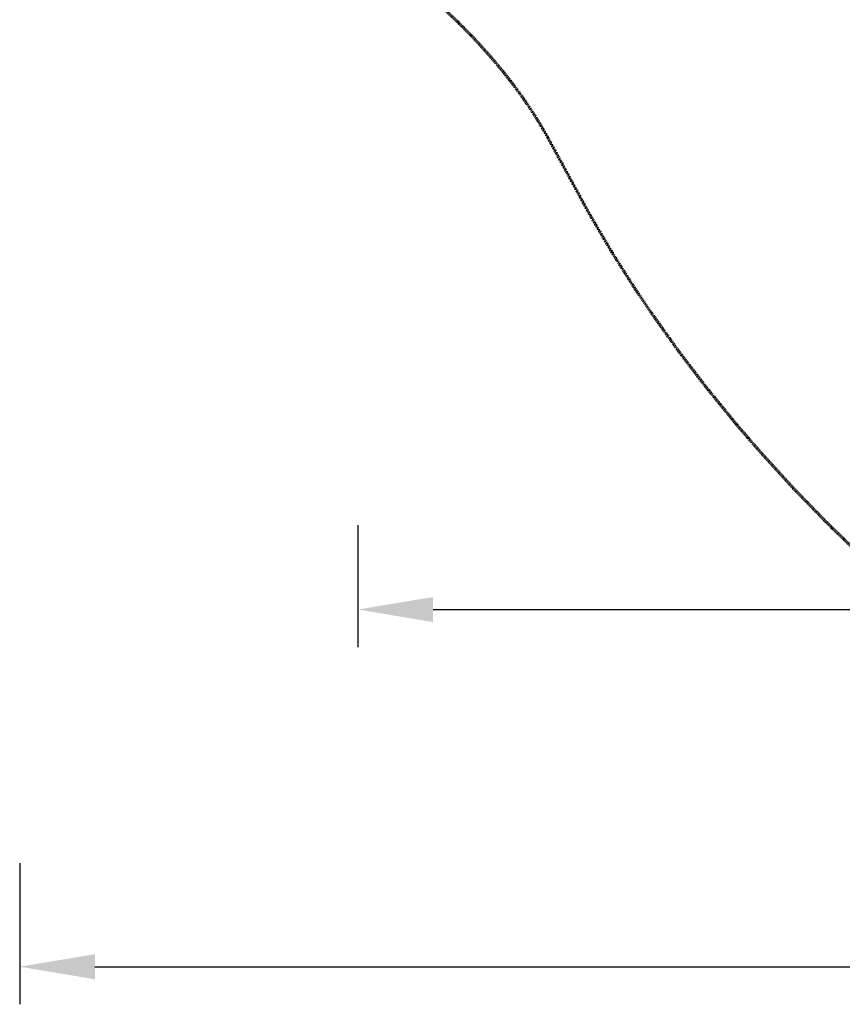
# Model space of a CAD drawing. Units: inches. Extents: x -398 to 785, y -364 to 370.
# Drawn here: x -398 to -193, y -364 to -118 of the extents above; entities that cross this region are included whole.
import ezdxf

# ---------------------------------------------------------------- set-up
doc = ezdxf.new("R2010")
doc.units = ezdxf.units.IN
doc.header["$MEASUREMENT"] = 0
doc.linetypes.add('Dashed', pattern=[0.185, 0.125, -0.06])
doc.layers.add('ASTM', color=4, linetype='Dashed', lineweight=60, true_color=0x00ffff)
doc.layers.add('ASTM$TEXT', color=7, linetype='Continuous', true_color=0x000000)
doc.styles.add('Dynamo - Foot-Inch Architectural (w_mm)', font='txt')
doc.dimstyles.new('Dynamo - Foot-Inch Architectural (w_mm)', dxfattribs={"dimscale": 150, "dimtxt": 1, "dimasz": 0.125, "dimexe": 0.0625, "dimexo": 0.0625, "dimgap": 0.0625, "dimtad": 1, "dimtoh": 1, "dimdec": 3, "dimzin": 3, "dimdsep": 46, "dimlunit": 4, "dimtxsty": 'Dynamo - Foot-Inch Architectural (w_mm)', "dimcen": 0.125, "dimadec": 0, "dimazin": 1, "dimtfac": 1, "dimtdec": 4, "dimtix": 1, "dimtofl": 0, "dimtmove": 1, "dimatfit": 3, "dimfxl": 1, "dimtolj": 1, "dimtzin": 1, "dimarcsym": 0})

# ---------------------------------------------------------------- blocks, each defined once
blk = doc.blocks.new('*D9')
at = {"layer": 'ASTM$TEXT', "color": 0, "lineweight": -2}
for p, q in [((-313.46, -244), (-313.46, -274.44)), ((298, -244), (298, -274.44)), ((-294.71, -265.06), (279.25, -265.06))]:
    blk.add_line(p, q, dxfattribs=at)
at = {"layer": 'ASTM$TEXT', "color": 0}
for points in [[(-294.71, -261.94), (-294.71, -268.19), (-313.46, -265.06)], [(279.25, -268.19), (279.25, -261.94), (298, -265.06)]]:
    blk.add_solid(points, dxfattribs=at)
at = {"layer": 'Defpoints', "color": 0}
for p in [(-313.46, -234.63), (298, -234.63), (298, -265.06)]:
    blk.add_point(p, dxfattribs=at)
at = {"layer": 'ASTM$TEXT', "color": 0, "insert": (-7.73, -238.08), "char_height": 15, "attachment_point": 5, "style": 'Dynamo - Foot-Inch Architectural (w_mm)'}
blk.add_mtext('\\A1;50\'-11{\\H1.000000x;\\S1/2;}"', dxfattribs=at)
blk = doc.blocks.new('*D11')
at = {"layer": 'ASTM$TEXT', "color": 0, "lineweight": -2}
for p, q in [((-397.86, -328.4), (-397.86, -363.6)), ((382.4, -328.4), (382.4, -363.6)), ((-379.11, -354.22), (363.65, -354.22))]:
    blk.add_line(p, q, dxfattribs=at)
at = {"layer": 'ASTM$TEXT', "color": 0}
for points in [[(-379.11, -351.1), (-379.11, -357.35), (-397.86, -354.22)], [(363.65, -357.35), (363.65, -351.1), (382.4, -354.22)]]:
    blk.add_solid(points, dxfattribs=at)
at = {"layer": 'Defpoints', "color": 0}
for p in [(-397.86, -319.03), (382.4, -319.03), (382.4, -354.22)]:
    blk.add_point(p, dxfattribs=at)
at = {"layer": 'ASTM$TEXT', "color": 0, "insert": (-7.73, -327.24), "char_height": 15, "attachment_point": 5, "style": 'Dynamo - Foot-Inch Architectural (w_mm)'}
blk.add_mtext('\\A1;65\'-0{\\H1.000000x;\\S1/4;}"', dxfattribs=at)

msp = doc.modelspace()

# ---------------------------------------------------------------- linework, layer by layer
at = {"layer": 'ASTM'}
for points in [[(-266.0874, -147.282), (-267.629, -144.5714), (-269.4279, -141.6417), (-270.7396, -139.6329), (-272.5211, -137.0472), (-274.5246, -134.3054), (-277.1231, -130.9685), (-279.9745, -127.5459), (-282.639, -124.54), (-285.3327, -121.6653), (-288.086, -118.8784), (-290.9705, -116.1064), (-294.2692, -113.1038), (-298.4671, -109.5167), (-301.6658, -106.9443), (-303.2425, -105.7243)], [(-265.9511, -147.5253), (-266.0205, -147.4043), (-266.0874, -147.282)], [(-158.4639, -276.7099), (-168.5193, -268.7199), (-178.3972, -260.3198), (-187.2419, -252.2995), (-196.0661, -243.7876), (-204.7568, -234.8572), (-213.2952, -225.4941), (-219.1896, -218.65), (-226.574, -209.5811), (-233.3691, -200.6829), (-240.4706, -190.7216), (-244.9719, -183.9978), (-250.0935, -175.8921), (-255.6602, -166.4278), (-265.9511, -147.5253)]]:
    msp.add_lwpolyline(points, dxfattribs=at)

# ---------------------------------------------------------------- dimensions: what is measured, and where the dimension line sits
at = {"layer": 'ASTM$TEXT'}
for base, p1, p2, picture, middle in [((298.0018, -265.06438), (-313.46265, -234.62638), (298.0018, -234.62638), '*D9', (-7.73043, -238.08438)), ((382.4034, -354.2248), (-397.8642, -319.028), (382.4034, -319.028), '*D11', (-7.7304, -327.2448))]:
    dim = msp.add_linear_dim(base=base, p1=p1, p2=p2, dimstyle='Dynamo - Foot-Inch Architectural (w_mm)', override={"dimscale": 150, "dimtxt": 0.1, "dimasz": 0.125, "dimexe": 0.0625, "dimgap": 0.0625, "dimtad": 1, "dimtih": 0, "dimtoh": 0, "dimdec": 3, "dimlfac": 1, "dimzin": 3, "dimlunit": 4, "dimtxsty": 'Dynamo - Foot-Inch Architectural (w_mm)', "dimsah": 0, "dimcen": 0.125, "dimazin": 1, "dimtix": 0, "dimtmove": 0, "dimtzin": 1}, dxfattribs=at)
    dim.commit()
    dim.dimension.update_dxf_attribs({"geometry": picture, "text_midpoint": middle})

doc.saveas('drawing.dxf')
